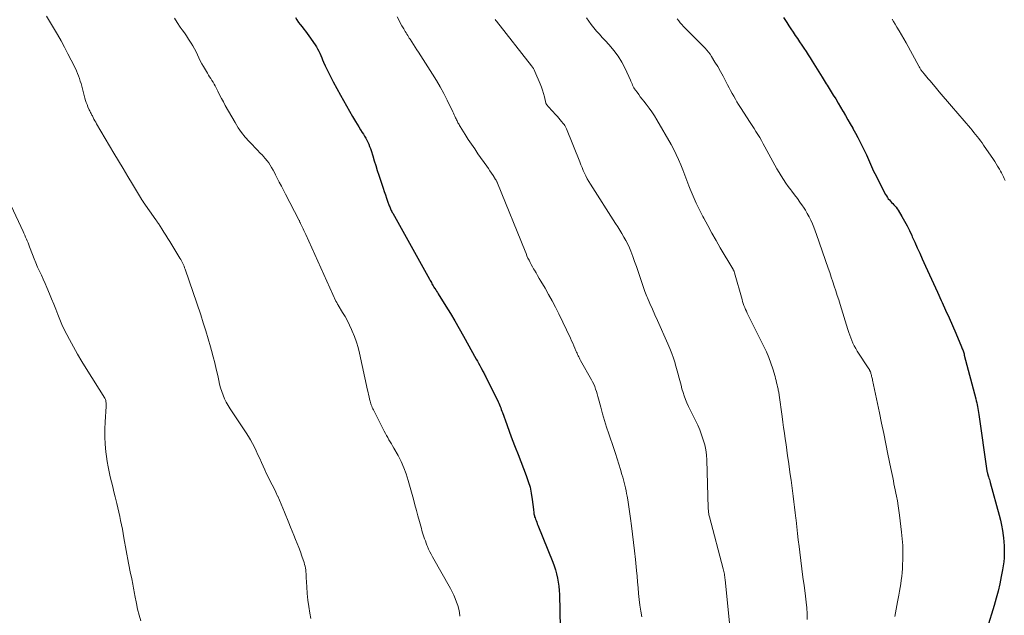
# Model space of a CAD drawing. Units: feet. Extents: x 1985000 to 1990029, y 565000 to 570002.
# Drawn here: x 1987804 to 1987979, y 565106 to 565213 of the extents above; entities that cross this region are included whole.
import ezdxf

# ---------------------------------------------------------------- set-up
doc = ezdxf.new("R2010")
doc.units = ezdxf.units.FT
doc.header["$LTSCALE"] = 100
doc.header["$MEASUREMENT"] = 0
doc.layers.add('CONTOUR INDEX', color=32, linetype='Continuous', lineweight=25)
doc.layers.add('CONTOUR INTERMEDIATE', color=40, linetype='Continuous', lineweight=15)

msp = doc.modelspace()

# ---------------------------------------------------------------- linework, layer by layer
at = {"layer": 'CONTOUR INDEX', "flags": 128}
for points, elevation in [([(1987852.68, 565212.94), (1987852.96, 565212.52), (1987853.25, 565212.1), (1987853.55, 565211.69), (1987853.87, 565211.3), (1987854.18, 565210.9), (1987854.49, 565210.5), (1987854.79, 565210.09), (1987855.09, 565209.68), (1987856.19, 565208.09), (1987856.43, 565207.73), (1987856.65, 565207.36), (1987856.85, 565206.98), (1987857.03, 565206.58), (1987857.2, 565206.18), (1987857.38, 565205.79), (1987857.55, 565205.39), (1987857.72, 565204.99), (1987858.02, 565204.33), (1987858.34, 565203.61), (1987858.69, 565202.89), (1987859.05, 565202.18), (1987859.42, 565201.48), (1987860.73, 565199.09), (1987861.25, 565198.13), (1987861.79, 565197.18), (1987862.33, 565196.24), (1987862.88, 565195.3), (1987863.39, 565194.43), (1987863.69, 565193.93), (1987863.99, 565193.43), (1987864.3, 565192.93), (1987864.62, 565192.43), (1987864.81, 565192.13), (1987865.03, 565191.78), (1987865.23, 565191.43), (1987865.42, 565191.07), (1987865.6, 565190.71), (1987865.76, 565190.34), (1987865.92, 565189.96), (1987866.06, 565189.58), (1987866.19, 565189.2), (1987866.48, 565188.26), (1987866.76, 565187.4), (1987867.03, 565186.54), (1987867.3, 565185.68), (1987867.58, 565184.83), (1987868.34, 565182.5), (1987868.53, 565181.91), (1987868.73, 565181.33), (1987868.93, 565180.74), (1987869.14, 565180.16), (1987869.44, 565179.33), (1987869.51, 565179.16), (1987869.57, 565179), (1987869.65, 565178.83), (1987869.72, 565178.66), (1987869.8, 565178.5), (1987869.88, 565178.34), (1987869.96, 565178.18), (1987870.05, 565178.02), (1987876.6, 565166.26), (1987876.71, 565166.06), (1987876.83, 565165.86), (1987876.94, 565165.66), (1987877.05, 565165.46), (1987877.17, 565165.26), (1987877.28, 565165.06), (1987877.4, 565164.87), (1987877.52, 565164.67), (1987877.58, 565164.59), (1987877.72, 565164.35), (1987877.87, 565164.11), (1987878.02, 565163.88), (1987878.17, 565163.64), (1987879.52, 565161.47), (1987880.34, 565160.15), (1987881.14, 565158.81), (1987881.92, 565157.47), (1987882.68, 565156.11), (1987884.96, 565152.02), (1987885.17, 565151.64), (1987885.37, 565151.27), (1987885.58, 565150.89), (1987885.78, 565150.5), (1987886, 565150.09), (1987886.09, 565149.92), (1987886.18, 565149.74), (1987886.28, 565149.57), (1987886.37, 565149.39), (1987886.46, 565149.22), (1987886.55, 565149.04), (1987886.64, 565148.87), (1987886.73, 565148.69), (1987888.73, 565144.66), (1987888.86, 565144.39), (1987888.98, 565144.12), (1987889.09, 565143.85), (1987889.2, 565143.57), (1987889.31, 565143.29), (1987889.41, 565143.01), (1987889.51, 565142.73), (1987889.62, 565142.45), (1987890.39, 565140.32), (1987890.88, 565138.98), (1987891.38, 565137.65), (1987891.89, 565136.31), (1987892.4, 565134.98), (1987893.87, 565131.22), (1987894.23, 565130.18), (1987894.54, 565129.13), (1987894.77, 565128.06), (1987894.94, 565126.97), (1987895.16, 565125.15), (1987895.18, 565124.96), (1987895.2, 565124.78), (1987895.23, 565124.59), (1987895.25, 565124.4), (1987895.28, 565124.22), (1987895.32, 565124.04), (1987895.37, 565123.86), (1987895.43, 565123.68), (1987895.51, 565123.47), (1987895.62, 565123.19), (1987895.73, 565122.91), (1987895.84, 565122.63), (1987895.95, 565122.35), (1987898.6, 565115.79), (1987898.86, 565115.09), (1987899.09, 565114.39), (1987899.29, 565113.67), (1987899.45, 565112.94), (1987899.58, 565112.21), (1987899.69, 565111.47), (1987899.75, 565110.73), (1987899.79, 565109.99), (1987899.93, 565104.14)], 900), ([(1987939.75, 565212.98), (1987940.34, 565212.08), (1987940.71, 565211.5), (1987941.09, 565210.92), (1987941.48, 565210.35), (1987941.86, 565209.77), (1987942.25, 565209.2), (1987942.64, 565208.62), (1987943.02, 565208.05), (1987943.4, 565207.48), (1987943.79, 565206.9), (1987944.16, 565206.32), (1987944.53, 565205.74), (1987944.9, 565205.16), (1987946.67, 565202.3), (1987946.85, 565202.01), (1987947.03, 565201.72), (1987947.21, 565201.43), (1987947.39, 565201.14), (1987947.56, 565200.86), (1987947.74, 565200.57), (1987947.92, 565200.28), (1987948.1, 565199.99), (1987948.63, 565199.13), (1987949.07, 565198.42), (1987949.51, 565197.69), (1987949.94, 565196.97), (1987950.37, 565196.24), (1987950.39, 565196.21), (1987950.82, 565195.47), (1987951.25, 565194.72), (1987951.68, 565193.98), (1987952.11, 565193.23), (1987952.16, 565193.14), (1987952.6, 565192.34), (1987953.03, 565191.54), (1987953.44, 565190.73), (1987953.85, 565189.91), (1987954.54, 565188.46), (1987954.73, 565188.05), (1987954.92, 565187.64), (1987955.1, 565187.22), (1987955.27, 565186.8), (1987955.45, 565186.38), (1987955.63, 565185.97), (1987955.82, 565185.56), (1987956.03, 565185.15), (1987957.98, 565181.37), (1987958.13, 565181.12), (1987958.29, 565180.87), (1987958.46, 565180.63), (1987958.65, 565180.4), (1987958.85, 565180.18), (1987959.05, 565179.96), (1987959.26, 565179.75), (1987959.46, 565179.53), (1987959.67, 565179.31), (1987959.86, 565179.09), (1987960.03, 565178.85), (1987960.19, 565178.6), (1987960.88, 565177.47), (1987961.36, 565176.64), (1987961.82, 565175.8), (1987962.24, 565174.94), (1987962.64, 565174.07), (1987962.74, 565173.85), (1987963.18, 565172.86), (1987963.62, 565171.87), (1987964.06, 565170.89), (1987964.5, 565169.9), (1987965.11, 565168.57), (1987965.8, 565167.03), (1987966.5, 565165.5), (1987967.21, 565163.97), (1987967.91, 565162.44), (1987968.06, 565162.12), (1987968.69, 565160.75), (1987969.31, 565159.38), (1987969.91, 565158), (1987970.5, 565156.62), (1987971.51, 565154.22), (1987971.59, 565154.04), (1987971.66, 565153.85), (1987971.73, 565153.67), (1987971.79, 565153.48), (1987971.85, 565153.3), (1987971.91, 565153.11), (1987971.97, 565152.92), (1987972.02, 565152.73), (1987974.06, 565144.89), (1987974.15, 565144.55), (1987974.23, 565144.21), (1987974.3, 565143.86), (1987974.37, 565143.52), (1987974.44, 565143.18), (1987974.5, 565142.83), (1987974.55, 565142.49), (1987974.61, 565142.14), (1987976.05, 565132.09), (1987976.05, 565132.07), (1987976.06, 565132.04), (1987976.06, 565132.02), (1987976.06, 565132), (1987976.08, 565131.9), (1987976.08, 565131.88), (1987976.09, 565131.86), (1987976.09, 565131.83), (1987976.1, 565131.81), (1987976.13, 565131.69), (1987976.15, 565131.61), (1987976.17, 565131.53), (1987976.2, 565131.45), (1987976.22, 565131.37), (1987976.33, 565131.02), (1987976.41, 565130.77), (1987976.49, 565130.51), (1987976.56, 565130.26), (1987976.63, 565130), (1987978.24, 565124.16), (1987978.47, 565123.26), (1987978.67, 565122.35), (1987978.83, 565121.44), (1987978.96, 565120.52), (1987979.01, 565120.09), (1987979.08, 565119.38), (1987979.13, 565118.67), (1987979.14, 565117.96), (1987979.14, 565117.25), (1987979.1, 565116.54), (1987979.04, 565115.83), (1987978.94, 565115.13), (1987978.83, 565114.42), (1987978.61, 565113.21), (1987978.34, 565111.91), (1987978.05, 565110.62), (1987977.71, 565109.33), (1987977.34, 565108.06), (1987976.09, 565103.97)], 880)]:
    msp.add_lwpolyline(points, dxfattribs=dict(at, elevation=elevation))
at = {"layer": 'CONTOUR INTERMEDIATE', "flags": 128}
for points, elevation in [([(1987808.31, 565213.19), (1987810.22, 565209.92), (1987810.87, 565208.79), (1987811.5, 565207.65), (1987812.11, 565206.5), (1987812.7, 565205.34), (1987813.43, 565203.87), (1987813.63, 565203.44), (1987813.82, 565202.99), (1987814, 565202.54), (1987814.15, 565202.09), (1987814.3, 565201.63), (1987814.44, 565201.17), (1987814.57, 565200.7), (1987814.69, 565200.24), (1987815.13, 565198.55), (1987815.24, 565198.17), (1987815.36, 565197.79), (1987815.51, 565197.41), (1987815.66, 565197.04), (1987815.85, 565196.61), (1987815.92, 565196.46), (1987815.99, 565196.31), (1987816.07, 565196.16), (1987816.15, 565196.01), (1987816.23, 565195.86), (1987816.31, 565195.71), (1987816.38, 565195.55), (1987816.46, 565195.4), (1987816.6, 565195.12), (1987816.75, 565194.83), (1987816.91, 565194.54), (1987817.07, 565194.26), (1987817.23, 565193.97), (1987820.32, 565188.77), (1987821.15, 565187.38), (1987821.97, 565185.99), (1987822.8, 565184.6), (1987823.63, 565183.21), (1987825.22, 565180.56), (1987825.26, 565180.49), (1987825.3, 565180.43), (1987825.34, 565180.37), (1987825.38, 565180.31), (1987825.42, 565180.25), (1987825.46, 565180.19), (1987825.5, 565180.13), (1987825.54, 565180.07), (1987827.79, 565176.86), (1987827.85, 565176.78), (1987827.91, 565176.69), (1987827.97, 565176.61), (1987828.03, 565176.52), (1987828.09, 565176.44), (1987828.14, 565176.35), (1987828.2, 565176.27), (1987828.26, 565176.18), (1987828.87, 565175.23), (1987829.23, 565174.67), (1987829.58, 565174.11), (1987829.94, 565173.54), (1987830.29, 565172.97), (1987832.09, 565170.02), (1987832.23, 565169.78), (1987832.36, 565169.55), (1987832.49, 565169.3), (1987832.6, 565169.06), (1987832.71, 565168.81), (1987832.82, 565168.56), (1987832.91, 565168.31), (1987833, 565168.05), (1987835.79, 565159.91), (1987836.26, 565158.49), (1987836.71, 565157.07), (1987837.14, 565155.64), (1987837.55, 565154.21), (1987837.74, 565153.53), (1987838.04, 565152.43), (1987838.32, 565151.32), (1987838.58, 565150.21), (1987838.82, 565149.1), (1987839.01, 565148.21), (1987839.17, 565147.54), (1987839.35, 565146.88), (1987839.56, 565146.22), (1987839.78, 565145.57), (1987840.05, 565144.93), (1987840.34, 565144.31), (1987840.67, 565143.71), (1987841.04, 565143.13), (1987843.89, 565138.85), (1987844.29, 565138.22), (1987844.68, 565137.59), (1987845.03, 565136.94), (1987845.37, 565136.28), (1987845.7, 565135.61), (1987846.01, 565134.93), (1987846.32, 565134.26), (1987846.63, 565133.58), (1987846.92, 565132.91), (1987847.22, 565132.23), (1987847.54, 565131.56), (1987847.87, 565130.9), (1987848.21, 565130.24), (1987848.55, 565129.58), (1987848.88, 565128.91), (1987849.2, 565128.24), (1987849.5, 565127.57), (1987849.53, 565127.52), (1987849.84, 565126.81), (1987850.14, 565126.11), (1987850.44, 565125.4), (1987850.73, 565124.69), (1987851.5, 565122.76), (1987851.8, 565122.03), (1987852.11, 565121.29), (1987852.41, 565120.56), (1987852.72, 565119.83), (1987853.03, 565119.1), (1987853.32, 565118.36), (1987853.59, 565117.62), (1987853.85, 565116.87), (1987854.23, 565115.71), (1987854.33, 565115.38), (1987854.41, 565115.06), (1987854.47, 565114.72), (1987854.52, 565114.39), (1987854.55, 565114.05), (1987854.58, 565113.71), (1987854.61, 565113.37), (1987854.63, 565113.03), (1987854.71, 565111.35), (1987854.79, 565110.18), (1987854.91, 565109), (1987855.07, 565107.84), (1987855.27, 565106.67), (1987855.46, 565105.69)], 908), ([(1987831.09, 565212.86), (1987831.6, 565212.05), (1987832.14, 565211.25), (1987832.49, 565210.77), (1987832.88, 565210.22), (1987833.26, 565209.67), (1987833.64, 565209.11), (1987834, 565208.54), (1987834.09, 565208.41), (1987834.4, 565207.9), (1987834.69, 565207.38), (1987834.96, 565206.85), (1987835.21, 565206.31), (1987835.46, 565205.77), (1987835.72, 565205.23), (1987836, 565204.71), (1987836.3, 565204.19), (1987836.99, 565203.03), (1987837.18, 565202.7), (1987837.38, 565202.38), (1987837.59, 565202.06), (1987837.8, 565201.74), (1987838.01, 565201.42), (1987838.2, 565201.09), (1987838.39, 565200.76), (1987838.56, 565200.42), (1987838.85, 565199.81), (1987839.16, 565199.16), (1987839.49, 565198.52), (1987839.83, 565197.89), (1987840.18, 565197.27), (1987841.94, 565194.2), (1987842.5, 565193.3), (1987843.1, 565192.44), (1987843.75, 565191.62), (1987844.45, 565190.83), (1987845.03, 565190.22), (1987845.47, 565189.76), (1987845.91, 565189.29), (1987846.35, 565188.83), (1987846.79, 565188.37), (1987846.99, 565188.16), (1987847.32, 565187.79), (1987847.63, 565187.41), (1987847.92, 565187.01), (1987848.19, 565186.6), (1987848.44, 565186.17), (1987848.69, 565185.74), (1987848.93, 565185.31), (1987849.16, 565184.87), (1987849.44, 565184.31), (1987849.81, 565183.58), (1987850.18, 565182.86), (1987850.55, 565182.14), (1987850.93, 565181.42), (1987853.29, 565176.85), (1987853.34, 565176.76), (1987853.39, 565176.66), (1987853.44, 565176.56), (1987853.49, 565176.47), (1987853.53, 565176.37), (1987853.58, 565176.27), (1987853.62, 565176.18), (1987853.67, 565176.08), (1987853.89, 565175.6), (1987854.05, 565175.26), (1987854.21, 565174.93), (1987854.36, 565174.59), (1987854.52, 565174.25), (1987859.92, 565162.36), (1987859.97, 565162.27), (1987860.01, 565162.18), (1987860.06, 565162.08), (1987860.11, 565161.99), (1987860.16, 565161.9), (1987860.21, 565161.81), (1987860.26, 565161.72), (1987860.32, 565161.63), (1987861.11, 565160.35), (1987861.55, 565159.61), (1987861.97, 565158.86), (1987862.35, 565158.09), (1987862.7, 565157.31), (1987862.84, 565156.98), (1987863.23, 565156.02), (1987863.57, 565155.05), (1987863.86, 565154.06), (1987864.11, 565153.06), (1987865.55, 565146.47), (1987865.64, 565146.06), (1987865.73, 565145.66), (1987865.83, 565145.25), (1987865.93, 565144.85), (1987866.02, 565144.5), (1987866.08, 565144.27), (1987866.15, 565144.04), (1987866.23, 565143.82), (1987866.32, 565143.6), (1987866.41, 565143.38), (1987866.51, 565143.16), (1987866.61, 565142.95), (1987866.72, 565142.74), (1987868.53, 565139.13), (1987868.73, 565138.75), (1987868.93, 565138.36), (1987869.15, 565137.99), (1987869.37, 565137.62), (1987869.59, 565137.25), (1987869.81, 565136.87), (1987870.02, 565136.5), (1987870.24, 565136.12), (1987870.99, 565134.78), (1987871.53, 565133.71), (1987872.02, 565132.63), (1987872.44, 565131.51), (1987872.8, 565130.37), (1987873.73, 565127.01), (1987874.01, 565126.01), (1987874.28, 565125.01), (1987874.55, 565124.02), (1987874.82, 565123.02), (1987875.16, 565121.78), (1987875.26, 565121.4), (1987875.37, 565121.03), (1987875.49, 565120.65), (1987875.61, 565120.28), (1987875.74, 565119.92), (1987875.87, 565119.55), (1987876.01, 565119.18), (1987876.15, 565118.82), (1987876.25, 565118.58), (1987876.46, 565118.1), (1987876.67, 565117.63), (1987876.91, 565117.17), (1987877.16, 565116.71), (1987880.36, 565111.05), (1987880.67, 565110.47), (1987880.96, 565109.88), (1987881.21, 565109.28), (1987881.45, 565108.66), (1987881.65, 565108.04), (1987881.82, 565107.41), (1987881.95, 565106.76), (1987882.05, 565106.11)], 904), ([(1987870.84, 565213.07), (1987871.11, 565212.54), (1987871.4, 565212.02), (1987871.69, 565211.5), (1987872.01, 565210.94), (1987872.15, 565210.7), (1987872.29, 565210.47), (1987872.43, 565210.23), (1987872.58, 565210), (1987872.72, 565209.77), (1987872.86, 565209.53), (1987873.01, 565209.3), (1987873.16, 565209.07), (1987873.46, 565208.61), (1987873.76, 565208.15), (1987874.06, 565207.68), (1987874.36, 565207.22), (1987874.66, 565206.75), (1987877.16, 565202.87), (1987877.86, 565201.73), (1987878.53, 565200.58), (1987879.16, 565199.4), (1987879.76, 565198.2), (1987880.76, 565196.14), (1987880.88, 565195.87), (1987881.01, 565195.6), (1987881.14, 565195.33), (1987881.26, 565195.06), (1987881.35, 565194.86), (1987881.43, 565194.69), (1987881.52, 565194.52), (1987881.6, 565194.35), (1987881.69, 565194.18), (1987881.79, 565194.02), (1987881.88, 565193.85), (1987881.98, 565193.69), (1987882.08, 565193.53), (1987882.98, 565192.1), (1987883.53, 565191.22), (1987884.1, 565190.36), (1987884.68, 565189.5), (1987885.26, 565188.65), (1987886.83, 565186.41), (1987887.12, 565186), (1987887.4, 565185.59), (1987887.68, 565185.17), (1987887.96, 565184.75), (1987888.4, 565184.07), (1987888.45, 565183.99), (1987888.5, 565183.91), (1987888.55, 565183.83), (1987888.59, 565183.74), (1987888.64, 565183.66), (1987888.68, 565183.57), (1987888.72, 565183.48), (1987888.75, 565183.39), (1987893.66, 565171.25), (1987893.83, 565170.84), (1987894, 565170.44), (1987894.18, 565170.04), (1987894.36, 565169.64), (1987894.56, 565169.25), (1987894.75, 565168.86), (1987894.97, 565168.48), (1987895.18, 565168.1), (1987895.32, 565167.88), (1987895.61, 565167.39), (1987895.9, 565166.9), (1987896.18, 565166.41), (1987896.47, 565165.92), (1987897.22, 565164.66), (1987897.86, 565163.54), (1987898.49, 565162.4), (1987899.08, 565161.25), (1987899.66, 565160.08), (1987901.74, 565155.74), (1987901.95, 565155.29), (1987902.15, 565154.85), (1987902.35, 565154.4), (1987902.54, 565153.94), (1987902.74, 565153.48), (1987902.83, 565153.26), (1987902.93, 565153.04), (1987903.03, 565152.82), (1987903.13, 565152.6), (1987903.23, 565152.39), (1987903.34, 565152.18), (1987903.45, 565151.97), (1987903.57, 565151.76), (1987905.5, 565148.33), (1987905.71, 565147.92), (1987905.91, 565147.51), (1987906.09, 565147.09), (1987906.25, 565146.66), (1987906.39, 565146.22), (1987906.53, 565145.79), (1987906.66, 565145.35), (1987906.78, 565144.9), (1987907.17, 565143.41), (1987907.49, 565142.22), (1987907.83, 565141.04), (1987908.19, 565139.87), (1987908.58, 565138.7), (1987909.47, 565136.06), (1987909.78, 565135.14), (1987910.09, 565134.2), (1987910.38, 565133.27), (1987910.66, 565132.33), (1987910.94, 565131.41), (1987911.07, 565130.93), (1987911.21, 565130.45), (1987911.33, 565129.97), (1987911.45, 565129.49), (1987911.56, 565129.01), (1987911.67, 565128.52), (1987911.76, 565128.04), (1987911.86, 565127.55), (1987911.98, 565126.88), (1987912.12, 565126.06), (1987912.25, 565125.23), (1987912.37, 565124.4), (1987912.48, 565123.57), (1987912.65, 565122.25), (1987912.83, 565120.76), (1987913.01, 565119.26), (1987913.17, 565117.77), (1987913.33, 565116.27), (1987913.52, 565114.31), (1987913.63, 565113.28), (1987913.72, 565112.24), (1987913.81, 565111.2), (1987913.9, 565110.16), (1987914, 565109.12), (1987914.13, 565108.08), (1987914.3, 565107.05), (1987914.49, 565106.03)], 896), ([(1987888.32, 565212.6), (1987888.43, 565212.45), (1987888.54, 565212.31), (1987894.83, 565204.33), (1987895, 565204.1), (1987895.16, 565203.86), (1987895.29, 565203.6), (1987895.42, 565203.34), (1987896.37, 565201.1), (1987896.59, 565200.54), (1987896.79, 565199.97), (1987896.97, 565199.4), (1987897.12, 565198.81), (1987897.38, 565197.68), (1987897.39, 565197.66), (1987897.4, 565197.64), (1987897.41, 565197.62), (1987897.41, 565197.59), (1987897.45, 565197.51), (1987897.46, 565197.49), (1987897.47, 565197.47), (1987897.49, 565197.45), (1987897.5, 565197.43), (1987897.59, 565197.32), (1987897.65, 565197.24), (1987897.71, 565197.17), (1987897.77, 565197.1), (1987897.83, 565197.03), (1987899.17, 565195.58), (1987899.43, 565195.3), (1987899.68, 565195.01), (1987899.93, 565194.72), (1987900.17, 565194.43), (1987900.48, 565194.06), (1987900.57, 565193.95), (1987900.65, 565193.84), (1987900.73, 565193.72), (1987900.8, 565193.6), (1987900.88, 565193.46), (1987900.94, 565193.33), (1987901, 565193.2), (1987901.06, 565193.07), (1987903.4, 565187.19), (1987903.61, 565186.68), (1987903.82, 565186.18), (1987904.04, 565185.67), (1987904.27, 565185.17), (1987904.51, 565184.68), (1987904.76, 565184.19), (1987905.04, 565183.71), (1987905.32, 565183.24), (1987909.81, 565176.22), (1987910.19, 565175.62), (1987910.56, 565175.01), (1987910.93, 565174.4), (1987911.3, 565173.79), (1987911.65, 565173.17), (1987911.97, 565172.54), (1987912.26, 565171.89), (1987912.53, 565171.24), (1987912.88, 565170.3), (1987913.21, 565169.42), (1987913.52, 565168.53), (1987913.82, 565167.64), (1987914.11, 565166.74), (1987914.4, 565165.84), (1987914.71, 565164.96), (1987915.04, 565164.08), (1987915.39, 565163.2), (1987915.51, 565162.91), (1987915.94, 565161.9), (1987916.37, 565160.89), (1987916.82, 565159.88), (1987917.26, 565158.88), (1987919.12, 565154.74), (1987919.49, 565153.89), (1987919.83, 565153.02), (1987920.13, 565152.15), (1987920.41, 565151.27), (1987920.44, 565151.18), (1987920.68, 565150.33), (1987920.92, 565149.48), (1987921.15, 565148.63), (1987921.37, 565147.77), (1987921.48, 565147.36), (1987921.65, 565146.71), (1987921.84, 565146.07), (1987922.06, 565145.44), (1987922.29, 565144.81), (1987922.54, 565144.19), (1987922.81, 565143.57), (1987923.09, 565142.97), (1987923.39, 565142.36), (1987924.04, 565141.07), (1987924.45, 565140.23), (1987924.82, 565139.37), (1987925.15, 565138.5), (1987925.46, 565137.62), (1987925.7, 565136.72), (1987925.89, 565135.81), (1987926.01, 565134.9), (1987926.08, 565133.97), (1987926.34, 565125.46), (1987926.35, 565125.25), (1987926.36, 565125.05), (1987926.37, 565124.84), (1987926.39, 565124.64), (1987926.42, 565124.43), (1987926.45, 565124.23), (1987926.49, 565124.03), (1987926.54, 565123.83), (1987929, 565114.59), (1987929.06, 565114.36), (1987929.12, 565114.13), (1987929.17, 565113.89), (1987929.21, 565113.65), (1987929.25, 565113.42), (1987929.29, 565113.18), (1987929.32, 565112.94), (1987929.34, 565112.7), (1987930.16, 565104.27)], 892), ([(1987904.6, 565212.93), (1987905.02, 565212.31), (1987905.47, 565211.71), (1987905.94, 565211.12), (1987906.43, 565210.55), (1987906.92, 565209.98), (1987907.42, 565209.42), (1987907.93, 565208.87), (1987908.66, 565208.08), (1987909.48, 565207.1), (1987910.24, 565206.08), (1987910.9, 565204.99), (1987911.49, 565203.86), (1987912.45, 565201.8), (1987912.55, 565201.58), (1987912.65, 565201.35), (1987912.75, 565201.12), (1987912.85, 565200.89), (1987912.96, 565200.66), (1987913.08, 565200.44), (1987913.2, 565200.23), (1987913.34, 565200.02), (1987913.63, 565199.61), (1987913.93, 565199.21), (1987914.22, 565198.81), (1987914.53, 565198.41), (1987914.84, 565198.02), (1987915.27, 565197.48), (1987915.78, 565196.81), (1987916.27, 565196.13), (1987916.73, 565195.42), (1987917.17, 565194.7), (1987919.7, 565190.31), (1987920.18, 565189.43), (1987920.63, 565188.54), (1987921.04, 565187.62), (1987921.42, 565186.69), (1987921.79, 565185.75), (1987922.15, 565184.81), (1987922.52, 565183.88), (1987922.89, 565182.94), (1987923.13, 565182.32), (1987923.64, 565181.08), (1987924.18, 565179.86), (1987924.76, 565178.65), (1987925.37, 565177.46), (1987925.53, 565177.16), (1987926.25, 565175.82), (1987926.98, 565174.5), (1987927.73, 565173.19), (1987928.49, 565171.88), (1987930.72, 565168.13), (1987930.77, 565168.04), (1987930.81, 565167.95), (1987930.86, 565167.86), (1987930.9, 565167.77), (1987930.94, 565167.67), (1987930.98, 565167.58), (1987931.01, 565167.48), (1987931.04, 565167.39), (1987932.36, 565162.65), (1987932.47, 565162.29), (1987932.58, 565161.93), (1987932.71, 565161.58), (1987932.84, 565161.23), (1987932.99, 565160.88), (1987933.14, 565160.54), (1987933.3, 565160.2), (1987933.46, 565159.86), (1987936.24, 565154.26), (1987936.7, 565153.28), (1987937.12, 565152.29), (1987937.5, 565151.27), (1987937.84, 565150.24), (1987938.25, 565148.89), (1987938.35, 565148.53), (1987938.45, 565148.16), (1987938.54, 565147.79), (1987938.63, 565147.42), (1987938.71, 565147.05), (1987938.75, 565146.87), (1987938.79, 565146.68), (1987938.83, 565146.49), (1987938.87, 565146.3), (1987938.9, 565146.12), (1987938.94, 565145.93), (1987938.97, 565145.74), (1987938.99, 565145.55), (1987939.51, 565141.79), (1987939.64, 565140.78), (1987939.78, 565139.78), (1987939.92, 565138.77), (1987940.07, 565137.77), (1987940.21, 565136.76), (1987940.35, 565135.76), (1987940.49, 565134.75), (1987940.63, 565133.75), (1987940.96, 565131.39), (1987941.1, 565130.42), (1987941.23, 565129.45), (1987941.37, 565128.49), (1987941.5, 565127.52), (1987941.62, 565126.55), (1987941.74, 565125.57), (1987941.85, 565124.6), (1987941.96, 565123.63), (1987942, 565123.24), (1987942.13, 565122.07), (1987942.26, 565120.9), (1987942.39, 565119.73), (1987942.53, 565118.57), (1987942.65, 565117.53), (1987942.83, 565116.04), (1987943.02, 565114.56), (1987943.22, 565113.08), (1987943.43, 565111.6), (1987943.56, 565110.71), (1987943.7, 565109.68), (1987943.82, 565108.64), (1987943.91, 565107.6), (1987943.98, 565106.55), (1987944.01, 565105.51)], 888), ([(1987920.82, 565212.73), (1987921.07, 565212.37), (1987921.34, 565212.03), (1987921.62, 565211.69), (1987921.92, 565211.36), (1987922.23, 565211.04), (1987924.5, 565208.79), (1987924.83, 565208.46), (1987925.15, 565208.14), (1987925.47, 565207.8), (1987925.79, 565207.47), (1987926.1, 565207.13), (1987926.39, 565206.78), (1987926.66, 565206.4), (1987926.91, 565206.02), (1987927.53, 565205.02), (1987928.03, 565204.19), (1987928.52, 565203.35), (1987928.99, 565202.5), (1987929.44, 565201.64), (1987929.79, 565200.93), (1987930.06, 565200.42), (1987930.33, 565199.91), (1987930.6, 565199.4), (1987930.88, 565198.9), (1987931.17, 565198.39), (1987931.46, 565197.9), (1987931.76, 565197.41), (1987932.07, 565196.92), (1987933.83, 565194.2), (1987934.17, 565193.67), (1987934.51, 565193.14), (1987934.85, 565192.6), (1987935.18, 565192.07), (1987935.52, 565191.53), (1987935.84, 565190.99), (1987936.15, 565190.44), (1987936.46, 565189.89), (1987937.87, 565187.29), (1987938.23, 565186.63), (1987938.6, 565185.97), (1987938.98, 565185.32), (1987939.37, 565184.68), (1987939.77, 565184.04), (1987940.19, 565183.41), (1987940.62, 565182.8), (1987941.07, 565182.2), (1987941.26, 565181.95), (1987941.75, 565181.3), (1987942.23, 565180.66), (1987942.69, 565180), (1987943.15, 565179.34), (1987943.3, 565179.13), (1987943.66, 565178.56), (1987944.01, 565177.98), (1987944.33, 565177.39), (1987944.63, 565176.78), (1987944.91, 565176.16), (1987945.17, 565175.54), (1987945.41, 565174.91), (1987945.65, 565174.27), (1987947.72, 565168.26), (1987948, 565167.45), (1987948.28, 565166.64), (1987948.55, 565165.82), (1987948.83, 565165.01), (1987949.09, 565164.19), (1987949.36, 565163.38), (1987949.62, 565162.56), (1987949.87, 565161.74), (1987951.24, 565157.28), (1987951.4, 565156.78), (1987951.57, 565156.28), (1987951.76, 565155.79), (1987951.95, 565155.3), (1987952.16, 565154.82), (1987952.39, 565154.35), (1987952.65, 565153.89), (1987952.93, 565153.45), (1987955.01, 565150.25), (1987955.05, 565150.19), (1987955.09, 565150.13), (1987955.12, 565150.06), (1987955.16, 565150), (1987955.19, 565149.93), (1987955.22, 565149.87), (1987955.25, 565149.8), (1987955.27, 565149.73), (1987955.32, 565149.57), (1987955.37, 565149.42), (1987955.41, 565149.27), (1987955.45, 565149.11), (1987955.49, 565148.96), (1987955.49, 565148.93), (1987955.53, 565148.76), (1987955.57, 565148.59), (1987955.61, 565148.42), (1987955.64, 565148.25), (1987956.87, 565142.39), (1987957.25, 565140.56), (1987957.64, 565138.73), (1987958.01, 565136.9), (1987958.39, 565135.07), (1987958.91, 565132.51), (1987959.03, 565131.96), (1987959.14, 565131.41), (1987959.25, 565130.86), (1987959.36, 565130.3), (1987959.47, 565129.75), (1987959.58, 565129.2), (1987959.69, 565128.65), (1987959.8, 565128.09), (1987959.91, 565127.53), (1987960.07, 565126.69), (1987960.21, 565125.85), (1987960.34, 565125.01), (1987960.45, 565124.17), (1987960.84, 565121.11), (1987960.96, 565119.92), (1987961.04, 565118.72), (1987961.07, 565117.52), (1987961.06, 565116.32), (1987961.02, 565115.26), (1987960.99, 565114.58), (1987960.94, 565113.91), (1987960.86, 565113.24), (1987960.78, 565112.57), (1987960.67, 565111.91), (1987960.56, 565111.24), (1987960.45, 565110.58), (1987960.33, 565109.91), (1987960.1, 565108.67), (1987959.86, 565107.38), (1987959.62, 565106.1)], 884), ([(1987959.14, 565212.66), (1987959.41, 565212.22), (1987959.68, 565211.78), (1987959.99, 565211.26), (1987960.41, 565210.56), (1987960.82, 565209.85), (1987961.22, 565209.14), (1987961.62, 565208.42), (1987963.91, 565204.25), (1987963.98, 565204.13), (1987964.06, 565204), (1987964.13, 565203.88), (1987964.21, 565203.75), (1987964.28, 565203.63), (1987964.37, 565203.51), (1987964.45, 565203.39), (1987964.54, 565203.28), (1987964.85, 565202.9), (1987965.09, 565202.6), (1987965.34, 565202.29), (1987965.59, 565202), (1987965.84, 565201.7), (1987966.8, 565200.58), (1987967.54, 565199.72), (1987968.27, 565198.86), (1987969.01, 565198), (1987969.74, 565197.14), (1987973.11, 565193.19), (1987973.42, 565192.83), (1987973.72, 565192.46), (1987974.03, 565192.09), (1987974.33, 565191.72), (1987974.62, 565191.35), (1987974.91, 565190.97), (1987975.19, 565190.58), (1987975.46, 565190.19), (1987977.22, 565187.63), (1987977.47, 565187.24), (1987977.72, 565186.85), (1987977.96, 565186.45), (1987978.2, 565186.05), (1987978.29, 565185.89), (1987978.47, 565185.56), (1987978.64, 565185.23), (1987978.82, 565184.9), (1987978.99, 565184.56), (1987979.15, 565184.23), (1987979.32, 565183.89)], 876), ([(1987801.97, 565179.38), (1987804.11, 565174.8), (1987804.26, 565174.46), (1987804.42, 565174.12), (1987804.56, 565173.78), (1987804.71, 565173.43), (1987804.85, 565173.09), (1987804.99, 565172.74), (1987805.12, 565172.39), (1987805.25, 565172.04), (1987805.78, 565170.66), (1987806.07, 565169.92), (1987806.37, 565169.17), (1987806.7, 565168.44), (1987807.03, 565167.71), (1987807.37, 565166.98), (1987807.7, 565166.25), (1987808.03, 565165.52), (1987808.35, 565164.78), (1987808.82, 565163.66), (1987809.2, 565162.74), (1987809.57, 565161.83), (1987809.93, 565160.91), (1987810.28, 565159.99), (1987810.64, 565159.07), (1987811.03, 565158.17), (1987811.44, 565157.28), (1987811.89, 565156.4), (1987812.36, 565155.5), (1987813.07, 565154.18), (1987813.8, 565152.88), (1987814.57, 565151.6), (1987815.35, 565150.32), (1987818.67, 565145.04), (1987818.74, 565144.91), (1987818.8, 565144.78), (1987818.84, 565144.64), (1987818.87, 565144.49), (1987818.88, 565144.38), (1987818.9, 565144.18), (1987818.91, 565143.97), (1987818.91, 565143.77), (1987818.9, 565143.56), (1987818.73, 565140.84), (1987818.68, 565139.49), (1987818.68, 565138.15), (1987818.76, 565136.81), (1987818.88, 565135.48), (1987818.98, 565134.63), (1987819.11, 565133.72), (1987819.26, 565132.81), (1987819.44, 565131.91), (1987819.65, 565131.01), (1987819.87, 565130.12), (1987820.09, 565129.23), (1987820.31, 565128.33), (1987820.52, 565127.44), (1987820.82, 565126.21), (1987821, 565125.46), (1987821.17, 565124.7), (1987821.34, 565123.94), (1987821.5, 565123.19), (1987821.66, 565122.43), (1987821.82, 565121.67), (1987821.96, 565120.9), (1987822.1, 565120.14), (1987822.93, 565115.62), (1987823.05, 565114.98), (1987823.17, 565114.35), (1987823.29, 565113.72), (1987823.42, 565113.08), (1987823.55, 565112.48), (1987823.61, 565112.15), (1987823.68, 565111.82), (1987823.74, 565111.49), (1987823.8, 565111.16), (1987823.85, 565110.83), (1987823.91, 565110.5), (1987823.97, 565110.17), (1987824.04, 565109.84), (1987824.31, 565108.4), (1987824.53, 565107.36), (1987824.79, 565106.32), (1987825.11, 565105.3)], 912)]:
    msp.add_lwpolyline(points, dxfattribs=dict(at, elevation=elevation))

doc.saveas('drawing.dxf')
